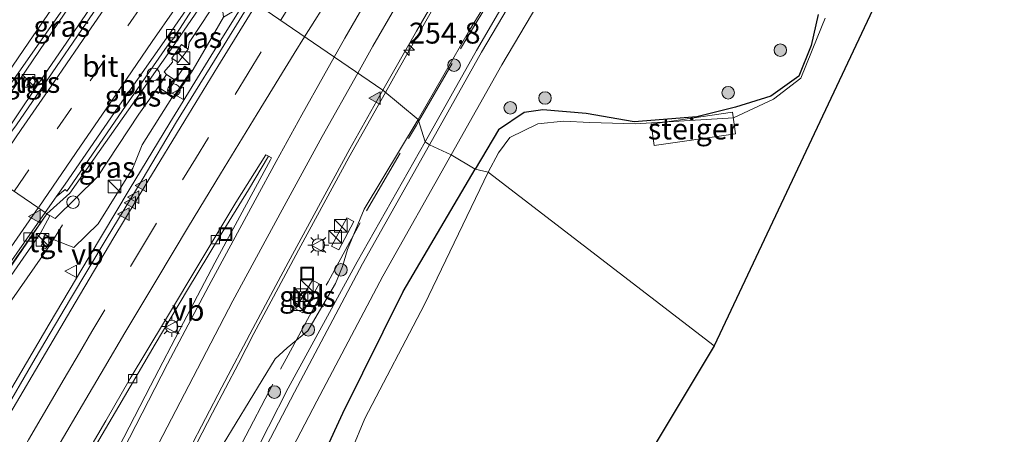
# Model space of a CAD drawing. Units: metres. Extents: x 175291 to 180010, y 318746 to 325002.
# Drawn here: x 178106 to 178224, y 318938 to 318988 of the extents above; entities that cross this region are included whole.
import ezdxf
from ezdxf.enums import TextEntityAlignment as Align

# ---------------------------------------------------------------- set-up
doc = ezdxf.new("R2010")
doc.units = ezdxf.units.M
doc.linetypes.add('IE-TERREINAFSCHEIDING', pattern=[10, 8, -2])
doc.linetypes.add('VW-3-9_STREEP', pattern=[12, 3, -9])
doc.layers.get('0').update_dxf_attribs({"lineweight": 25})
for name, color, linetype, lineweight in [('B-ME-AM-KILOMETR-S-B1', 7, 'Continuous', 18), ('B-ME-BV-GELEIDECONSTRAUCTIE_GELEIDERAIL_OVERSTAPCONSTRUCTIE-S-B1', 213, 'BV-ANTIVERBLINDINGSSCHERM', 18), ('B-ME-BV-GELEIDECONSTRUCTIE-BARRIER-L-B1', 213, 'BV-STEPBARRIER', 18), ('B-ME-BV-GELEIDECONSTRUCTIE-GELEIDERAIL-L-B1', 213, 'BV-GELEIDERAIL', 18), ('B-ME-GR-BOOM-S-B1', 93, 'Continuous', 18), ('B-ME-GW-INSTEEKWATERGANG-L-B1', 10, 'Continuous', 25), ('B-ME-GW-KRUINLIJN-L-B1', 93, 'Continuous', 18), ('B-ME-GW-TEENLIJN-L-B1', 93, 'Continuous', 18), ('B-ME-IE-GRASLAND-GV-B6', 93, 'Continuous', 18), ('B-ME-IE-HULPGEOMETRIE-L-B1', 53, 'Continuous', 18), ('B-ME-IE-INRICHTINGSELEMENT-S-B1', 253, 'Continuous', 18), ('B-ME-IE-MEUBILAIR_WEGMEUBILAIR-LICHTMAST-S-B1', 8, 'Continuous', 18), ('B-ME-IE-TERREINAFSCHEIDING-RASTERHEKWERK-L-B1', 8, 'IE-TERREINAFSCHEIDING', 18), ('B-ME-KG-KADASTRAAL-OPNAMEDTMGRENS-L-B1', 10, 'Continuous', 25), ('B-ME-KW-STEIGER-GV-B7', 213, 'Continuous', 18), ('B-ME-MW-MUUR-GV-B6', 8, 'IE-TERREINAFSCHEIDING-KUNSTMATIG', 18), ('B-ME-OG-BEBOUWING-GV-B6', 173, 'Continuous', 18), ('B-ME-OG-WATER-GV-B6', 153, 'Continuous', 18), ('B-ME-VH-VERH_SOORT-BETON-OVERIG-GV-B6', 8, 'IE-TERREINAFSCHEIDING-NATUURLIJK-HOUTWAL', 18), ('B-ME-VH-VERH_SOORT-BITUMEN-GV-B6', 8, 'IE-TERREINAFSCHEIDING-NATUURLIJK-HOUTWAL', 18), ('B-ME-VH-VERH_SOORT-HALF_VERHARDING-GV-B6', 8, 'IE-TERREINAFSCHEIDING-NATUURLIJK-HOUTWAL', 18), ('B-ME-VH-VERH_SOORT-TEGELS-GV-B6', 8, 'Continuous', 18), ('B-ME-VV-KOLK-S-B1', 8, 'Continuous', 18), ('B-ME-VW-DRIP-S-B1', 8, 'Continuous', 18), ('B-ME-VW-MARKERING-39STREEP-015-L-B1', 255, 'VW-3-9_STREEP', 18), ('B-ME-VW-MARKERING-STREEP-015-L-B1', 7, 'Continuous', 18), ('B-ME-VW-MARKERING-VLAKMARK-S-B1', 7, 'Continuous', 18), ('B-ME-VW-MEUBILAIR_WEGMEUBILAIR-VERKEERSBORD-S-B1', 8, 'Continuous', 18)]:
    doc.layers.add(name, color=color, linetype=linetype, lineweight=lineweight)
doc.styles.add('NLCS-ISO', font='NLCS-ISO.TTF')
doc.linetypes.add('BV-ANTIVERBLINDINGSSCHERM', pattern='A,2,-1,[22,NLCS.SHX,S=1,R=0,X=0,Y=0],-1', length=4)
doc.linetypes.add('BV-GELEIDERAIL', pattern='A,10,-3,[108,NLCS.SHX,S=1,R=0,X=0,Y=0],-3', length=16)
doc.linetypes.add('BV-STEPBARRIER', pattern='A,1,-1,[16,NLCS.SHX,S=1,R=0,X=-1,Y=0],1', length=3)
doc.linetypes.add('IE-TERREINAFSCHEIDING-KUNSTMATIG', pattern='A,4,[82,NLCS.SHX,S=0.75,R=90,X=0,Y=0],4,-2', length=10)
doc.linetypes.add('IE-TERREINAFSCHEIDING-NATUURLIJK-HOUTWAL', pattern='A,7,-1.5,[67,NLCS.SHX,S=0.75,R=45,X=0,Y=0],-1.5,7,-1.5,[70,NLCS.SHX,S=0.75,R=0,X=0,Y=0],-1.5', length=20)

# ---------------------------------------------------------------- blocks, each defined once
blk = doc.blocks.new('dtb')
blk.add_circle((0, 0), 0.75)
blk = doc.blocks.new('kast')
blk.add_line((-0.75, -0.75), (0.75, 0.75))
blk.add_lwpolyline([(-0.75, 0.75), (0.75, 0.75), (0.75, -0.75), (-0.75, -0.75)], close=True)
blk = doc.blocks.new('put')
for p, q in [((0.75, 0.75), (-0.75, 0.75)), ((-0.75, 0.75), (-0.75, -0.75)), ((0.75, -0.75), (0.75, 0.75)), ((-0.75, -0.75), (0.75, -0.75))]:
    blk.add_line(p, q)
blk.add_lwpolyline([(-0.625, 0.625), (0.625, 0.625), (0.625, -0.625), (-0.625, -0.625)], close=True)
blk = doc.blocks.new('verkeersbord')
for p, q in [((0, 0.75), (-0.75, -0.625)), ((0.75, -0.625), (0, 0.75)), ((-0.75, -0.625), (0.75, -0.625))]:
    blk.add_line(p, q)
blk = doc.blocks.new('boom')
blk.add_hatch(color=256).paths.add_polyline_path([(-0.75, 0, 1), (0.75, 0, 1)])
blk.add_circle((0, 0), 0.75)
blk = doc.blocks.new('hecto')
for p, q in [((0, 0.625), (-0.625, 0)), ((0, -0.625), (0, 0.625)), ((-0.625, 0), (0.625, 0)), ((0.625, 0), (0, -0.625))]:
    blk.add_line(p, q)
blk = doc.blocks.new('kolk')
blk.add_lwpolyline([(-0.5, -0.5), (0.5, -0.5), (0.5, 0.5), (-0.5, 0.5)], close=True)
blk = doc.blocks.new('verfsymbol')
for color in [252, 253]:
    blk.add_hatch(color=color).paths.add_polyline_path([(0.75, -0.625), (0, 0.75), (-0.75, -0.625)])
blk.add_lwpolyline([(0.75, -0.625), (0, 0.75), (-0.75, -0.625)], close=True)
blk = doc.blocks.new('lantaarnpaal')
for p, q in [((0, 0.75), (0, 1.25)), ((-0.75, 0), (-1.25, 0)), ((-0.88, 0.88), (-0.53, 0.53)), ((0.53, 0.53), (0.88, 0.88)), ((0.75, 0), (1.25, 0)), ((-0.53, -0.53), (-0.88, -0.88)), ((0, -0.75), (0, -1.25)), ((0.53, -0.53), (0.88, -0.88))]:
    blk.add_line(p, q)
blk.add_circle((0, 0), 0.75)

msp = doc.modelspace()

# ---------------------------------------------------------------- linework, layer by layer
at = {"layer": 'B-ME-BV-GELEIDECONSTRUCTIE-BARRIER-L-B1'}
msp.add_polyline3d([(178109.5, 318964.41, 46.6), (178105.23, 318958.22, 46.4)], dxfattribs=at)
at = {"layer": 'B-ME-BV-GELEIDECONSTRUCTIE-GELEIDERAIL-L-B1'}
for points in [[(178185.6, 319038.2, 47.8), (178182.28, 319032.98, 47.76), (178180.15, 319029.57, 47.75), (178177.95, 319026.26, 47.75), (178175.9, 319022.83, 47.72), (178173.75, 319019.48, 47.72), (178171.65, 319016.04, 47.7), (178169.62, 319012.61, 47.68), (178165.49, 319005.79, 47.75), (178161.75, 318999.5, 47.74), (178161.41, 318998.93, 47.73), (178157.37, 318992.06, 47.73), (178151.41, 318981.61, 47.71), (178149.9, 318978.91, 47.71)], [(178099.66, 318971.17, 46.82), (178100.43, 318972.15, 46.9), (178100.46, 318972.2, 46.74), (178102.06, 318974.54, 46.78), (178104.44, 318977.8, 46.9), (178105.61, 318979.44, 46.95), (178106.36, 318980.56, 46.97), (178111.59, 318988.27, 47.18), (178121.39, 319002.59, 47.52), (178121.91, 319003.36, 47.54)], [(178122.87, 319000.94, 47.54), (178120.92, 318998.1, 47.46), (178118.67, 318994.82, 47.39), (178116.41, 318991.52, 47.3), (178114.15, 318988.2, 47.22), (178111.9, 318984.92, 47.14), (178109.63, 318981.6, 47.07), (178106.65, 318977.18, 46.95), (178104.02, 318973.23, 46.78), (178104.03, 318973.21, 46.78), (178102.38, 318970.88, 46.74), (178102.38, 318970.86, 46.89), (178101.72, 318969.88, 46.88)], [(178129.93, 318992.27, 47.37), (178129.9, 318992.23, 47.37), (178124, 318983.57, 47.15), (178112.25, 318966.86, 46.72), (178109.5, 318964.41, 46.6)], [(178060.51, 318864.97, 47.12), (178061.76, 318868.23, 47.01), (178063.84, 318872.39, 47.14), (178068.38, 318880.52, 47.32), (178072.65, 318887.92, 47.47), (178076.76, 318894.8, 47.59), (178081.61, 318902.75, 47.71), (178086.46, 318910.76, 47.82), (178091.14, 318918.83, 47.91), (178095.75, 318926.93, 47.99), (178100.37, 318935.07, 48.06), (178105.04, 318943.15, 48.11), (178109.78, 318951.21, 48.15), (178114.55, 318959.25, 48.17), (178119.35, 318967.27, 48.17), (178124.2, 318975.28, 48.18), (178129.06, 318983.22, 48.16), (178132.77, 318989.18, 48.15)], [(178149.9, 318978.91, 47.71), (178145.55, 318971.14, 47.7), (178139.83, 318960.58, 47.69), (178134.19, 318950.09, 47.7), (178132.36, 318946.53, 47.68), (178129.28, 318940.62, 47.67), (178126.23, 318934.7, 47.67), (178123.21, 318928.76, 47.68), (178121.42, 318925.23, 47.68), (178119.62, 318921.57, 47.67), (178114.37, 318910.81, 47.68), (178109.22, 318900.01, 47.72), (178104.1, 318889.14, 47.78)]]:
    msp.add_polyline3d(points, dxfattribs=at)
at = {"layer": 'B-ME-GW-INSTEEKWATERGANG-L-B1'}
for points in [[(178201.55, 318988.2, 45.04), (178200.7, 318984.5, 45.01), (178199.23, 318980.84, 44.98), (178195.9, 318978.46, 44.88), (178191.67, 318977.13, 44.95), (178187.05, 318975.99, 44.81), (178179.57, 318975.41, 44.82), (178173.87, 318976.39, 45.01), (178168.67, 318976.82, 45.08), (178166.47, 318976.49, 45.03), (178163.4, 318974.42, 45.05), (178160.6, 318969.75, 44.95)], [(178080.81, 318768.58, 47.28), (178076.08, 318772.86, 47.01), (178075.9, 318778.91, 46.49), (178078.48, 318787.24, 46.25), (178083.7, 318800.6, 45.47), (178089.24, 318816.79, 45.31), (178094.91, 318824.44, 44.95), (178099.89, 318833.89, 45.05), (178104.5, 318844.07, 45.06), (178108.96, 318852.84, 45.55), (178119.61, 318858.41, 45.81), (178123.51, 318862.63, 45.83), (178124.78, 318867.88, 45.62), (178123.91, 318875.37, 44.98), (178124.06, 318883.42, 44.98), (178129.17, 318894.1, 45.08), (178132.71, 318906.58, 45.15), (178138.27, 318926.34, 44.87), (178144.83, 318940.58, 44.78), (178152.04, 318955.11, 45.1), (178160.6, 318969.75, 44.95)]]:
    msp.add_polyline3d(points, dxfattribs=at)
at = {"layer": 'B-ME-GW-KRUINLIJN-L-B1'}
msp.add_line((178108.76, 318962.1, 47.02), (178109.36, 318961.92, 47.05), dxfattribs=at)
for points in [[(178190.79, 319037.97, 46.92), (178183.95, 319027.52, 46.89), (178179.51, 319020.38, 46.92), (178176.1, 319013.49, 46.95), (178171.39, 319005.26, 46.66), (178166.02, 318996.27, 46.72), (178159.92, 318986.33, 46.85), (178153.8, 318975.68, 46.78)], [(178126.85, 318981.46, 47.47), (178128.09, 318983.55, 47.41), (178130.6, 318987.91, 47.39)], [(178110.14, 318961.39, 47.1), (178110.4, 318961.3, 47.05), (178112.73, 318960.37, 47.24), (178115.62, 318963.22, 47.39), (178119.76, 318969.86, 47.39), (178120.89, 318972.63, 47.3), (178124.43, 318978.25, 47.41), (178124.65, 318978.2, 47.46)], [(178103.96, 318879.63, 46.95), (178109, 318891.39, 46.92), (178113.94, 318903.17, 46.85), (178119.51, 318915.2, 46.83), (178124.44, 318923.85, 46.73), (178130.56, 318936.88, 46.82), (178136.74, 318947.07, 46.82), (178138.18, 318948.39, 46.79), (178140.64, 318950.43, 46.65), (178143.97, 318956.08, 46.63), (178144.8, 318958.13, 46.68), (178145.4, 318960.13, 46.73), (178147.37, 318964.96, 46.76), (178153.8, 318975.68, 46.78)]]:
    msp.add_polyline3d(points, dxfattribs=at)
at = {"layer": 'B-ME-GW-TEENLIJN-L-B1'}
for points in [[(178154.64, 318973.02, 45.47), (178160.76, 318983.91, 45.55), (178170.47, 319000.58, 45.52), (178171.7, 319002.68, 45.55), (178174.75, 319007.91, 45.62), (178186.07, 319026.88, 45.86), (178194.2, 319039.08, 45.76), (178203.33, 319053.42, 45.82), (178211.08, 319065.45, 45.76), (178220.75, 319079.96, 45.77), (178230.86, 319094.27, 45.74), (178232.44, 319096.5, 45.75), (178240.7, 319109.54, 45.8), (178249.31, 319121.75, 45.74), (178259.7, 319137.79, 45.84), (178270.44, 319152.04, 45.77), (178280.86, 319166.48, 45.82), (178290.63, 319180.03, 45.79), (178301.91, 319195.7, 45.73), (178308.76, 319203.2, 45.77), (178309.24, 319205.35, 46.09), (178304.54, 319208.83, 46.38)], [(178126.39, 318984.07, 46.42), (178126.49, 318984.89, 46.38), (178130.27, 318990.59, 46.5)], [(178124.42, 318983, 46.42), (178124.51, 318982.52, 46.26), (178123.53, 318981.37, 46.28), (178123.77, 318981.04, 46.29)], [(178109.51, 318964.41, 45.6), (178109.89, 318964.19, 45.73), (178110.5, 318963.86, 45.93), (178115.54, 318968.83, 45.91), (178120.47, 318976.32, 46.05), (178122.79, 318979.55, 46.28)], [(178154.64, 318973.02, 45.47), (178146.54, 318958.66, 45.41), (178138.3, 318943.57, 45.53), (178131.25, 318929.71, 45.49), (178121.92, 318911.16, 45.51), (178116.36, 318899.71, 45.52), (178109.71, 318884.78, 45.5), (178098.86, 318859.4, 45.58), (178098.11, 318858.62, 45.7), (178095.23, 318851.96, 45.66), (178090.19, 318839.73, 45.66), (178085.04, 318827.46, 45.71), (178079.82, 318814.67, 45.8), (178075.36, 318804.37, 45.94), (178071.3, 318794.2, 46.44), (178067.64, 318784.29, 46.85), (178062.72, 318773.48, 47.29), (178059.38, 318764.99, 47.77), (178054.1, 318756.22, 47.91), (178050.75, 318750, 47.94)]]:
    msp.add_polyline3d(points, dxfattribs=at)
at = {"layer": 'B-ME-IE-GRASLAND-GV-B6'}
for points in [[(178230.86, 319094.27, 45.74), (178220.75, 319079.96, 45.77), (178211.08, 319065.45, 45.76), (178203.33, 319053.42, 45.82), (178194.2, 319039.08, 45.76), (178186.07, 319026.88, 45.86), (178174.75, 319007.91, 45.62), (178170.47, 319000.58, 45.52), (178160.76, 318983.91, 45.55), (178154.64, 318973.02, 45.47), (178153.8, 318975.68, 46.78), (178159.92, 318986.33, 46.85), (178166.02, 318996.27, 46.72)], [(178232.14, 319093.46, 45.72), (178222.1, 319078.88, 45.73), (178212.56, 319064.73, 45.73), (178204.51, 319052.7, 45.78), (178195, 319038.39, 45.75), (178187.14, 319026.26, 45.79), (178184.31, 319021.79, 45.79), (178171.96, 319001.63, 45.62), (178161.38, 318983.71, 45.59), (178155.17, 318972.66, 45.59), (178154.64, 318973.02, 45.47), (178160.76, 318983.91, 45.55), (178170.47, 319000.58, 45.52), (178174.75, 319007.91, 45.62), (178186.07, 319026.88, 45.86), (178194.2, 319039.08, 45.76), (178203.33, 319053.42, 45.82), (178211.08, 319065.45, 45.76), (178220.75, 319079.96, 45.77), (178230.86, 319094.27, 45.74)], [(178099.44, 318971.32, 45.92), (178099.86, 318971.98, 45.96), (178100.85, 318973.26, 45.98), (178101.67, 318974.19, 46.05), (178101.69, 318974.18, 46.04), (178101.88, 318974.06, 46.05), (178101.93, 318974.16, 46.04), (178101.65, 318974.67, 46), (178102.42, 318975.89, 46.02), (178104.72, 318979.21, 46.16), (178112.3, 318990.14, 46.4), (178121.66, 319003.98, 46.78), (178123.14, 319000.25, 46.8), (178118.33, 318993.24, 46.63), (178114.2, 318987.18, 46.48), (178109.64, 318980.49, 46.32), (178105.88, 318975.02, 46.14), (178101.89, 318969.63, 45.89), (178099.44, 318971.32, 45.92)], [(178160.6, 318969.75, 44.95), (178157.75, 318971.46, 45.53), (178163.79, 318982.19, 45.55), (178174.52, 319000.37, 45.56)], [(178166.02, 318996.27, 46.72), (178159.92, 318986.33, 46.85), (178153.8, 318975.68, 46.78), (178149.58, 318979.18, 46.94), (178153.6, 318986.22, 46.94), (178157.74, 318993.41, 46.95)], [(178130.27, 318990.59, 46.5), (178126.49, 318984.89, 46.38), (178126.39, 318984.07, 46.42), (178125.59, 318984.63, 46.44), (178124.42, 318983, 46.42), (178124.51, 318982.52, 46.26), (178123.53, 318981.37, 46.28), (178123.77, 318981.04, 46.29), (178122.79, 318979.55, 46.28), (178120.47, 318976.32, 46.05), (178115.54, 318968.83, 45.91), (178110.5, 318963.86, 45.93), (178109.89, 318964.19, 45.73), (178109.51, 318964.41, 45.6), (178109.3, 318964.55, 45.73), (178110.63, 318966.43, 45.78)], [(178130.6, 318987.91, 47.39), (178128.09, 318983.55, 47.41), (178126.85, 318981.46, 47.47), (178125.98, 318982.06, 47.45), (178125.88, 318981.98, 46.83), (178124.82, 318980.36, 46.83), (178123.77, 318981.04, 46.29), (178123.53, 318981.37, 46.28), (178124.51, 318982.52, 46.26), (178124.42, 318983, 46.42), (178125.18, 318982.5, 46.43), (178126.39, 318984.07, 46.42), (178126.49, 318984.89, 46.38), (178130.27, 318990.59, 46.5), (178130.6, 318987.91, 47.39)], [(178133.95, 318989.87, 47.38), (178129.51, 318982.74, 47.37), (178125, 318975.38, 47.38), (178120.87, 318968.46, 47.38), (178116.6, 318961.39, 47.38), (178112.35, 318954.25, 47.36), (178108.13, 318947.12, 47.34), (178104.01, 318940.05, 47.31)], [(178110.63, 318966.43, 45.78), (178111.69, 318967.33, 45.79), (178111.89, 318967.11, 45.82), (178112.19, 318967.46, 45.82), (178118.97, 318977.4, 46.09), (178123.86, 318984.44, 46.25), (178124.67, 318985.43, 46.25), (178125.36, 318986.47, 46.28), (178126.87, 318988.82, 46.36)], [(178201.55, 318988.2, 45.04), (178200.7, 318984.5, 45.01), (178199.23, 318980.84, 44.98), (178195.9, 318978.46, 44.88), (178191.67, 318977.13, 44.95), (178187.05, 318975.99, 44.81), (178179.57, 318975.41, 44.82), (178173.87, 318976.39, 45.01), (178168.67, 318976.82, 45.08), (178166.47, 318976.49, 45.03), (178163.4, 318974.42, 45.05), (178160.6, 318969.75, 44.95)], [(178162.17, 318969.37, 44.29), (178160.6, 318969.75, 44.95), (178163.4, 318974.42, 45.05), (178166.47, 318976.49, 45.03), (178168.67, 318976.82, 45.08), (178173.87, 318976.39, 45.01), (178179.57, 318975.41, 44.82), (178187.05, 318975.99, 44.81), (178191.67, 318977.13, 44.95), (178195.9, 318978.46, 44.88), (178199.23, 318980.84, 44.98), (178200.7, 318984.5, 45.01), (178201.55, 318988.2, 45.04)], [(178101.36, 318951.45, 47.08), (178108.76, 318962.1, 47.02), (178109.36, 318961.92, 47.05), (178109.17, 318961.67, 47.1), (178108.95, 318960.82, 47.12), (178108.8, 318960.56, 47.12), (178109.34, 318960.22, 47.13), (178110.14, 318961.39, 47.1), (178110.4, 318961.3, 47.05), (178112.73, 318960.37, 47.24), (178115.62, 318963.22, 47.39), (178119.76, 318969.86, 47.39), (178120.89, 318972.63, 47.3), (178124.43, 318978.25, 47.41), (178124.65, 318978.2, 47.46), (178126.85, 318981.46, 47.47), (178128.09, 318983.55, 47.41), (178130.6, 318987.91, 47.39)], [(178202.35, 318987.77, 44.27), (178201.4, 318985.41, 44.28), (178199.46, 318980.61, 44.28), (178196.22, 318978.1, 44.29), (178191.42, 318975.88, 44.36), (178179.7, 318975.15, 44.29), (178174.29, 318975.3, 44.22), (178171.17, 318975.46, 44.25), (178168.08, 318975.16, 44.27), (178164.73, 318973.53, 44.3), (178163.41, 318971.7, 44.27), (178162.17, 318969.37, 44.29)], [(178107.86, 318980.82, 46.25), (178107.12, 318979.75, 46.23), (178107.65, 318979.4, 46.22), (178108.36, 318980.48, 46.24), (178107.86, 318980.82, 46.25)], [(178110.4, 318961.3, 47.05), (178110.14, 318961.39, 47.1), (178109.36, 318961.92, 47.05), (178108.76, 318962.1, 47.02), (178109.87, 318964.15, 47.03), (178109.51, 318964.41, 45.6), (178109.89, 318964.19, 45.73), (178110.5, 318963.86, 45.93), (178115.54, 318968.83, 45.91), (178120.47, 318976.32, 46.05), (178122.79, 318979.55, 46.28), (178123.86, 318978.87, 46.84), (178123.79, 318978.78, 47.48), (178124.65, 318978.2, 47.46), (178124.43, 318978.25, 47.41), (178120.89, 318972.63, 47.3), (178119.76, 318969.86, 47.39), (178115.62, 318963.22, 47.39), (178112.73, 318960.37, 47.24), (178110.4, 318961.3, 47.05)], [(178126.51, 318936.21, 46.93), (178130.38, 318943.68, 46.94), (178134.08, 318950.71, 46.94), (178138.01, 318958.09, 46.94), (178141.94, 318965.3, 46.95), (178145.65, 318972.16, 46.93), (178149.58, 318979.18, 46.94), (178153.8, 318975.68, 46.78), (178147.37, 318964.96, 46.76), (178145.4, 318960.13, 46.73), (178144.8, 318958.13, 46.68), (178143.97, 318956.08, 46.63), (178140.64, 318950.43, 46.65), (178138.18, 318948.39, 46.79), (178136.74, 318947.07, 46.82), (178130.56, 318936.88, 46.82)], [(178103.96, 318879.63, 46.95), (178109, 318891.39, 46.92), (178113.94, 318903.17, 46.85), (178119.51, 318915.2, 46.83), (178124.44, 318923.85, 46.73), (178130.56, 318936.88, 46.82), (178136.74, 318947.07, 46.82), (178138.18, 318948.39, 46.79), (178140.64, 318950.43, 46.65), (178143.97, 318956.08, 46.63), (178144.8, 318958.13, 46.68), (178145.4, 318960.13, 46.73), (178147.37, 318964.96, 46.76), (178153.8, 318975.68, 46.78), (178154.64, 318973.02, 45.47), (178146.54, 318958.66, 45.41), (178138.3, 318943.57, 45.53), (178131.25, 318929.71, 45.49), (178121.92, 318911.16, 45.51), (178116.36, 318899.71, 45.52), (178109.71, 318884.78, 45.5), (178098.86, 318859.4, 45.58)], [(178098.86, 318859.4, 45.58), (178109.71, 318884.78, 45.5), (178116.36, 318899.71, 45.52), (178121.92, 318911.16, 45.51), (178131.25, 318929.71, 45.49), (178138.3, 318943.57, 45.53), (178146.54, 318958.66, 45.41), (178154.64, 318973.02, 45.47), (178155.17, 318972.66, 45.59), (178147.19, 318958.42, 45.55), (178139.07, 318943.12, 45.58), (178131.94, 318929.44, 45.56), (178122.65, 318910.85, 45.55), (178117.2, 318899.37, 45.58), (178110.43, 318884.43, 45.56), (178099.75, 318859.03, 45.59)], [(178102.51, 318857.98, 45.55), (178113.24, 318883.55, 45.5), (178119.93, 318898.46, 45.53), (178125.27, 318909.51, 45.49), (178134.57, 318928.28, 45.51), (178141.71, 318942.01, 45.53), (178149.61, 318956.96, 45.53), (178157.75, 318971.46, 45.53), (178160.6, 318969.75, 44.95)], [(178106.14, 318920.76, 46.94), (178109.4, 318926.4, 46.98), (178114.14, 318934.65, 47.04), (178118.11, 318941.42, 47.07), (178122.43, 318948.85, 47.11), (178126.29, 318955.33, 47.12), (178130.12, 318961.67, 47.11), (178133.57, 318967.29, 47.1), (178135.95, 318971.28, 47.19), (178136.33, 318971.08, 47.18), (178136.18, 318970.86, 47.11), (178133.9, 318966.59, 47.13), (178129.57, 318958.57, 47.13), (178125.83, 318951.44, 47.14), (178121.89, 318943.85, 47.13), (178118.08, 318936.47, 47.12), (178114.46, 318929.27, 47.13), (178110.44, 318921.1, 47.12), (178106.78, 318913.63, 47.12), (178103.21, 318906.22, 47.15)], [(178160.6, 318969.75, 44.95), (178152.04, 318955.11, 45.1), (178144.83, 318940.58, 44.78), (178138.27, 318926.34, 44.87), (178132.71, 318906.58, 45.15), (178129.17, 318894.1, 45.08), (178124.06, 318883.42, 44.98), (178123.91, 318875.37, 44.98), (178124.78, 318867.88, 45.62), (178123.51, 318862.63, 45.83), (178119.61, 318858.41, 45.81), (178108.96, 318852.84, 45.55), (178104.5, 318844.07, 45.06)], [(178119.61, 318858.41, 45.81), (178123.51, 318862.63, 45.83), (178124.78, 318867.88, 45.62), (178123.91, 318875.37, 44.98), (178124.06, 318883.42, 44.98), (178129.17, 318894.1, 45.08), (178132.71, 318906.58, 45.15), (178138.27, 318926.34, 44.87), (178144.83, 318940.58, 44.78), (178152.04, 318955.11, 45.1), (178160.6, 318969.75, 44.95), (178162.17, 318969.37, 44.29), (178154.57, 318953.59, 44.31), (178147.45, 318939.97, 44.31), (178141.23, 318925, 44.28), (178137.57, 318905.37, 44.29), (178133.21, 318892.36, 44.31), (178127.73, 318882.21, 44.3), (178128, 318875.93, 44.28), (178130, 318869.48, 44.28), (178128.62, 318858.18, 44.28)], [(178145.31, 318963.92, 46.88), (178143.47, 318960.55, 46.85), (178144.33, 318960.1, 46.85), (178146.15, 318963.5, 46.88), (178145.31, 318963.92, 46.88)], [(178141.2, 318956.5, 46.95), (178139.18, 318953.05, 46.97), (178140.04, 318952.59, 46.96), (178142.01, 318956.05, 46.93), (178141.2, 318956.5, 46.95)]]:
    msp.add_polyline3d(points, dxfattribs=at)
at = {"layer": 'B-ME-IE-HULPGEOMETRIE-L-B1'}
msp.add_polyline3d([(178086.13, 319017.77, 47.32), (178110.96, 319027.58, 47.52), (178111.24, 319026.89, 47.52), (178108.08, 319021.03, 47.57), (178107.42, 319007.2, 47.34), (178107.71, 319006.35, 47.29), (178111.1, 319004.46, 46.42), (178121.66, 319003.98, 46.78), (178123.14, 319000.25, 46.8), (178129.28, 318993.35, 46.46), (178129.77, 318993.07, 46.46), (178130.27, 318990.59, 46.5), (178130.6, 318987.91, 47.39), (178133.95, 318989.87, 47.38), (178149.58, 318979.18, 46.94), (178153.8, 318975.68, 46.78), (178154.64, 318973.02, 45.47), (178155.17, 318972.66, 45.59), (178157.75, 318971.46, 45.53), (178160.6, 318969.75, 44.95), (178162.17, 318969.37, 44.29), (178189.14, 318948.65, 44.29)], dxfattribs=at)
at = {"layer": 'B-ME-IE-TERREINAFSCHEIDING-RASTERHEKWERK-L-B1'}
for points in [[(178153.87, 318975.45, 46.65), (178159.62, 318985.39, 46.78), (178165.6, 318995.33, 46.67), (178171.65, 319005.43, 46.63), (178175.84, 319012.68, 46.71), (178184.39, 319026.56, 46.44), (178189.3, 319034.19, 46.47), (178190.06, 319033.68, 45.88), (178192.26, 319036.86, 45.9)], [(178104.3, 318878.02, 46.56), (178110.65, 318891.6, 46.38), (178115.11, 318901.44, 46.23), (178120.45, 318912.42, 46.13), (178125.88, 318923.16, 46.15), (178132.76, 318936.98, 46.19), (178138.07, 318947.09, 46.31), (178143.07, 318956.29, 46.76), (178147.66, 318964.75, 46.61), (178153.6, 318974.99, 46.65), (178153.87, 318975.45, 46.65)], [(178111.38, 318963.1, 46.19), (178109.91, 318960.7, 47.14), (178104.28, 318952.59, 47.15)]]:
    msp.add_polyline3d(points, dxfattribs=at)
at = {"layer": 'B-ME-KG-KADASTRAAL-OPNAMEDTMGRENS-L-B1'}
for points in [[(178394.46, 319200.24, 44.52), (178391.88, 319197.05, 44.52), (178389.22, 319193.78, 45.64), (178378.29, 319180.48, 45.81), (178376.56, 319178.37, 46.07), (178375.48, 319177.12, 46.09), (178372.07, 319172.72, 46.15), (178370.95, 319171.27, 46.36), (178370, 319170.05, 46.33), (178369.39, 319169.26, 46.25), (178365.35, 319164.24, 44.6), (178353.31, 319149.22, 44.6), (178350.8, 319146.14, 45.77), (178329.71, 319120.18, 45.79), (178307.85, 319135.58, 46.05), (178306.19, 319136.75, 45.94), (178301.27, 319140.22, 45.95), (178299.72, 319141.4, 46.06), (178248.76, 319072.88, 46.07), (178242.88, 319064.97, 45.45), (178229.93, 319035.26, 44.33), (178189.14, 318948.65, 44.29)], [(178189.14, 318948.65, 44.29), (178087.04, 318778.3, 44.3), (178080.81, 318768.58, 47.28), (178078.39, 318761.78, 47.43), (178079.78, 318759.42, 47.42), (178075.63, 318750, 47.46)]]:
    msp.add_polyline3d(points, dxfattribs=at)
at = {"layer": 'B-ME-KW-STEIGER-GV-B7'}
msp.add_polyline3d([(178191.66, 318973.96, 45.01), (178181.96, 318972.55, 45.01), (178181.62, 318975.12, 45.01), (178191.3, 318976.55, 45.01), (178191.66, 318973.96, 45.01)], dxfattribs=at)
at = {"layer": 'B-ME-MW-MUUR-GV-B6'}
for points in [[(178125.98, 318982.06, 47.45), (178126.85, 318981.46, 47.47), (178124.65, 318978.2, 47.46), (178123.79, 318978.78, 47.48), (178123.86, 318978.87, 46.84), (178124.63, 318978.37, 46.84), (178126.7, 318981.43, 46.85), (178125.88, 318981.98, 46.83), (178125.98, 318982.06, 47.45)], [(178101.36, 318952.51, 45.21), (178109.51, 318964.41, 45.6), (178109.87, 318964.15, 47.03), (178108.76, 318962.1, 47.02), (178101.36, 318951.45, 47.08)]]:
    msp.add_polyline3d(points, dxfattribs=at)
at = {"layer": 'B-ME-OG-BEBOUWING-GV-B6'}
msp.add_polyline3d([(178122.79, 318979.55, 46.28), (178123.77, 318981.04, 46.29), (178124.82, 318980.36, 46.83), (178123.86, 318978.87, 46.84), (178122.79, 318979.55, 46.28)], dxfattribs=at)
at = {"layer": 'B-ME-OG-WATER-GV-B6'}
for points in [[(178229.93, 319035.26, 44.33), (178189.14, 318948.65, 44.29), (178162.17, 318969.37, 44.29), (178163.41, 318971.7, 44.27), (178164.73, 318973.53, 44.3), (178168.08, 318975.16, 44.27), (178171.17, 318975.46, 44.25), (178174.29, 318975.3, 44.22), (178179.7, 318975.15, 44.29), (178191.42, 318975.88, 44.36), (178196.22, 318978.1, 44.29), (178199.46, 318980.61, 44.28), (178201.4, 318985.41, 44.28), (178202.35, 318987.77, 44.27)], [(178087.04, 318778.3, 44.3), (178082.01, 318779.14, 44.29), (178081.71, 318780.66, 44.28), (178081.96, 318781.86, 44.3), (178083.1, 318786.08, 44.28), (178087.49, 318799.11, 44.28), (178093.14, 318814.8, 44.3), (178097.54, 318822.46, 44.29), (178102.81, 318830.99, 44.3), (178107.81, 318843.1, 44.29), (178113.02, 318848.44, 44.28), (178123.53, 318852.86, 44.28), (178128.62, 318858.18, 44.28), (178130, 318869.48, 44.28), (178128, 318875.93, 44.28), (178127.73, 318882.21, 44.3), (178133.21, 318892.36, 44.31), (178137.57, 318905.37, 44.29), (178141.23, 318925, 44.28), (178147.45, 318939.97, 44.31), (178154.57, 318953.59, 44.31), (178162.17, 318969.37, 44.29), (178189.14, 318948.65, 44.29), (178087.04, 318778.3, 44.3)]]:
    msp.add_polyline3d(points, dxfattribs=at)
at = {"layer": 'B-ME-VH-VERH_SOORT-BETON-OVERIG-GV-B6'}
msp.add_polyline3d([(178105.01, 318958.38, 45.5), (178109.3, 318964.55, 45.73), (178109.51, 318964.41, 45.6), (178101.36, 318952.51, 45.21)], dxfattribs=at)
at = {"layer": 'B-ME-VH-VERH_SOORT-BITUMEN-GV-B6'}
for points in [[(178149.58, 318979.18, 46.94), (178133.95, 318989.87, 47.38), (178138.38, 318996.94, 47.41), (178142.99, 319004.29, 47.41), (178147.54, 319011.46, 47.41), (178151.99, 319018.39, 47.42), (178156.55, 319025.45, 47.42), (178162.09, 319033.93, 47.45), (178163.82, 319036.12, 47.51), (178168.24, 319042.84, 47.54), (178172.8, 319049.62, 47.55), (178177.04, 319055.93, 47.56), (178181.69, 319062.73, 47.58), (178186.3, 319069.42, 47.59), (178188.68, 319072.86, 47.6), (178191.27, 319076.61, 47.6), (178193.77, 319080.3, 47.62), (178198.32, 319086.93, 47.63), (178202.79, 319093.37, 47.66), (178207.41, 319100.04, 47.68), (178211.94, 319106.59, 47.7), (178216.83, 319113.68, 47.72), (178221.56, 319120.52, 47.74), (178226.26, 319127.3, 47.75)], [(178227.65, 319102.97, 47.31), (178222.87, 319095.78, 47.28), (178218.45, 319089.16, 47.27), (178213.89, 319082.34, 47.24), (178209.31, 319075.55, 47.22), (178205, 319069.12, 47.2), (178200.46, 319062.31, 47.18), (178195.92, 319055.45, 47.17), (178191.32, 319048.45, 47.14), (178186.77, 319041.43, 47.12), (178182.73, 319035.11, 47.11), (178178.57, 319028.5, 47.09), (178174.98, 319022.21, 46.99), (178171.58, 319016.68, 46.99), (178168.35, 319011.26, 46.97), (178164.86, 319005.26, 46.99), (178161.62, 319000.07, 46.97), (178157.74, 318993.41, 46.95), (178153.6, 318986.22, 46.94), (178149.58, 318979.18, 46.94)], [(178099.44, 318971.32, 45.92), (178092.03, 318976.4, 45.97), (178092.77, 318977.5, 45.98), (178100.47, 318988.89, 46.04), (178111.1, 319004.46, 46.42), (178121.66, 319003.98, 46.78), (178112.3, 318990.14, 46.4), (178104.72, 318979.21, 46.16), (178102.42, 318975.89, 46.02), (178101.65, 318974.67, 46), (178101.93, 318974.16, 46.04), (178101.88, 318974.06, 46.05), (178101.69, 318974.18, 46.04), (178101.67, 318974.19, 46.05), (178100.85, 318973.26, 45.98), (178099.86, 318971.98, 45.96), (178099.44, 318971.32, 45.92)], [(178123.14, 319000.25, 46.8), (178129.28, 318993.35, 46.46), (178124.06, 318985.78, 46.27), (178118.47, 318977.77, 46.07), (178111.69, 318967.94, 45.82), (178110.63, 318966.43, 45.78), (178109.3, 318964.55, 45.73), (178101.89, 318969.63, 45.89), (178105.88, 318975.02, 46.14), (178109.64, 318980.49, 46.32), (178114.2, 318987.18, 46.48), (178118.33, 318993.24, 46.63), (178123.14, 319000.25, 46.8)], [(178129.77, 318993.07, 46.46), (178126.87, 318988.82, 46.36), (178125.36, 318986.47, 46.28), (178124.67, 318985.43, 46.25), (178123.86, 318984.44, 46.25), (178118.97, 318977.4, 46.09), (178112.19, 318967.46, 45.82), (178111.89, 318967.11, 45.82), (178111.69, 318967.33, 45.79), (178110.63, 318966.43, 45.78), (178111.69, 318967.94, 45.82), (178118.47, 318977.77, 46.07), (178124.06, 318985.78, 46.27), (178129.28, 318993.35, 46.46), (178129.77, 318993.07, 46.46)], [(178104.01, 318940.05, 47.31), (178108.13, 318947.12, 47.34), (178112.35, 318954.25, 47.36), (178116.6, 318961.39, 47.38), (178120.87, 318968.46, 47.38), (178125, 318975.38, 47.38), (178129.51, 318982.74, 47.37), (178133.95, 318989.87, 47.38), (178149.58, 318979.18, 46.94), (178145.65, 318972.16, 46.93), (178141.94, 318965.3, 46.95), (178138.01, 318958.09, 46.94), (178134.08, 318950.71, 46.94), (178130.38, 318943.68, 46.94), (178126.51, 318936.21, 46.93), (178122.7, 318928.67, 46.94), (178118.91, 318920.97, 46.93), (178115.12, 318913.35, 46.95), (178111.3, 318905.37, 46.96), (178107.93, 318898.23, 46.99), (178104.44, 318890.77, 47.03)], [(178103.21, 318906.22, 47.15), (178106.78, 318913.63, 47.12), (178110.44, 318921.1, 47.12), (178114.46, 318929.27, 47.13), (178118.08, 318936.47, 47.12), (178121.89, 318943.85, 47.13), (178125.83, 318951.44, 47.14), (178129.57, 318958.57, 47.13), (178133.9, 318966.59, 47.13), (178136.18, 318970.86, 47.11), (178136.33, 318971.08, 47.18), (178135.95, 318971.28, 47.19), (178135.63, 318971.44, 47.19), (178132.07, 318965.74, 47.19), (178128.02, 318958.97, 47.18), (178123.55, 318951.56, 47.17), (178119.46, 318944.73, 47.17), (178116.54, 318939.66, 47.15), (178112.47, 318932.66, 47.11), (178108.53, 318925.86, 47.06), (178104.7, 318919.21, 46.99)], [(178104.7, 318919.21, 46.99), (178108.53, 318925.86, 47.06), (178112.47, 318932.66, 47.11), (178116.54, 318939.66, 47.15), (178119.46, 318944.73, 47.17), (178123.55, 318951.56, 47.17), (178128.02, 318958.97, 47.18), (178132.07, 318965.74, 47.19), (178135.63, 318971.44, 47.19), (178135.95, 318971.28, 47.19)], [(178135.95, 318971.28, 47.19), (178133.57, 318967.29, 47.1), (178130.12, 318961.67, 47.11), (178126.29, 318955.33, 47.12), (178122.43, 318948.85, 47.11), (178118.11, 318941.42, 47.07), (178114.14, 318934.65, 47.04), (178109.4, 318926.4, 46.98), (178106.14, 318920.76, 46.94)], [(178101.89, 318969.63, 45.89), (178109.3, 318964.55, 45.73), (178105.01, 318958.38, 45.5)]]:
    msp.add_polyline3d(points, dxfattribs=at)
at = {"layer": 'B-ME-VH-VERH_SOORT-HALF_VERHARDING-GV-B6'}
for points in [[(178174.52, 319000.37, 45.56), (178163.79, 318982.19, 45.55), (178157.75, 318971.46, 45.53), (178155.17, 318972.66, 45.59), (178161.38, 318983.71, 45.59), (178171.96, 319001.63, 45.62)], [(178099.75, 318859.03, 45.59), (178110.43, 318884.43, 45.56), (178117.2, 318899.37, 45.58), (178122.65, 318910.85, 45.55), (178131.94, 318929.44, 45.56), (178139.07, 318943.12, 45.58), (178147.19, 318958.42, 45.55), (178155.17, 318972.66, 45.59)], [(178155.17, 318972.66, 45.59), (178157.75, 318971.46, 45.53), (178149.61, 318956.96, 45.53), (178141.71, 318942.01, 45.53), (178134.57, 318928.28, 45.51), (178125.27, 318909.51, 45.49), (178119.93, 318898.46, 45.53), (178113.24, 318883.55, 45.5), (178102.51, 318857.98, 45.55)]]:
    msp.add_polyline3d(points, dxfattribs=at)
at = {"layer": 'B-ME-VH-VERH_SOORT-TEGELS-GV-B6'}
for points in [[(178125.18, 318982.5, 46.43), (178124.42, 318983, 46.42), (178125.59, 318984.63, 46.44), (178126.39, 318984.07, 46.42), (178125.18, 318982.5, 46.43)], [(178124.82, 318980.36, 46.83), (178125.88, 318981.98, 46.83), (178126.7, 318981.43, 46.85), (178124.63, 318978.37, 46.84), (178123.86, 318978.87, 46.84), (178124.82, 318980.36, 46.83)], [(178107.86, 318980.82, 46.25), (178108.36, 318980.48, 46.24), (178107.65, 318979.4, 46.22), (178107.12, 318979.75, 46.23), (178107.86, 318980.82, 46.25)], [(178145.31, 318963.92, 46.88), (178146.15, 318963.5, 46.88), (178144.33, 318960.1, 46.85), (178143.47, 318960.55, 46.85), (178145.31, 318963.92, 46.88)], [(178109.17, 318961.67, 47.1), (178109.36, 318961.92, 47.05), (178110.14, 318961.39, 47.1), (178109.34, 318960.22, 47.13), (178108.8, 318960.56, 47.12), (178108.95, 318960.82, 47.12), (178109.17, 318961.67, 47.1)], [(178141.2, 318956.5, 46.95), (178142.01, 318956.05, 46.93), (178140.04, 318952.59, 46.96), (178139.18, 318953.05, 46.97), (178141.2, 318956.5, 46.95)]]:
    msp.add_polyline3d(points, dxfattribs=at)
at = {"layer": 'B-ME-VW-MARKERING-39STREEP-015-L-B1'}
for points in [[(178137.41, 318987.5, 47.36), (178138.27, 318988.89, 47.36), (178141.19, 318993.62, 47.37), (178144.64, 318999.1, 47.37), (178148.03, 319004.45, 47.37), (178152.7, 319011.75, 47.38), (178156.63, 319017.88, 47.37), (178160.89, 319024.47, 47.39), (178164.71, 319030.26, 47.41), (178169.17, 319037, 47.42), (178172.75, 319042.41, 47.42), (178174.53, 319045.09, 47.41), (178177.45, 319049.43, 47.44), (178180.87, 319054.5, 47.45), (178186.07, 319062.13, 47.47), (178190.97, 319069.29, 47.49), (178195.72, 319076.18, 47.5), (178199.94, 319082.3, 47.52), (178204.62, 319089.07, 47.54), (178208.53, 319094.73, 47.56), (178213.77, 319102.31, 47.58), (178218.29, 319108.84, 47.59), (178222.64, 319115.12, 47.62), (178226.83, 319121.16, 47.62)], [(178105.66, 318967.17, 45.89), (178110.75, 318974.57, 46.13), (178114.68, 318980.29, 46.28), (178119.18, 318986.85, 46.43), (178121.87, 318990.79, 46.53), (178126.09, 318996.94, 46.7)], [(178113.42, 318947.81, 47.33), (178114.89, 318950.36, 47.34), (178119.5, 318958.12, 47.35), (178121.04, 318960.71, 47.35), (178125.69, 318968.45, 47.36), (178127.25, 318970.98, 47.36), (178131.97, 318978.67, 47.36), (178133.52, 318981.22, 47.35), (178137.41, 318987.5, 47.36)]]:
    msp.add_polyline3d(points, dxfattribs=at)
at = {"layer": 'B-ME-VW-MARKERING-STREEP-015-L-B1'}
for points in [[(178140.27, 318985.54, 47.28), (178143.46, 318990.69, 47.28), (178147.41, 318996.97, 47.29), (178150.23, 319001.41, 47.29), (178153.07, 319005.85, 47.29), (178156.47, 319011.17, 47.3), (178159.89, 319016.5, 47.29), (178163.31, 319021.8, 47.31), (178167.95, 319028.84, 47.33), (178172.58, 319035.87, 47.34), (178177.27, 319042.89, 47.35), (178181.95, 319049.84, 47.36), (178186.69, 319056.84, 47.38), (178191.43, 319063.81, 47.39), (178196.19, 319070.73, 47.41), (178200.95, 319077.66, 47.43), (178205.76, 319084.58, 47.45), (178209.35, 319089.78, 47.46), (178211.75, 319093.24, 47.47), (178215.97, 319099.35, 47.49), (178220.16, 319105.42, 47.51), (178223.76, 319110.61, 47.53)], [(178146.6, 318981.22, 47.11), (178148.4, 318984.43, 47.1), (178150.98, 318988.91, 47.11), (178153.09, 318992.61, 47.12), (178156.58, 318998.56, 47.13), (178159.99, 319004.43, 47.13), (178163.23, 319009.86, 47.14), (178166.5, 319015.26, 47.15), (178169.82, 319020.69, 47.17), (178173.93, 319027.38, 47.19), (178177.6, 319033.2, 47.18), (178181.53, 319039.42, 47.2), (178185.49, 319045.61, 47.21), (178188.94, 319050.9, 47.23), (178192.44, 319056.23, 47.25), (178197.07, 319063.24, 47.27), (178201.73, 319070.27, 47.29), (178206.4, 319077.3, 47.31), (178211.09, 319084.29, 47.33), (178215.77, 319091.31, 47.36), (178220.46, 319098.3, 47.39), (178225.16, 319105.34, 47.41)], [(178204.84, 319081.14, 47.4), (178200.16, 319074.1, 47.38), (178196.09, 319067.96, 47.36), (178192.01, 319061.78, 47.35), (178187.95, 319055.61, 47.33), (178185.06, 319051.2, 47.31), (178181.66, 319045.91, 47.29), (178178.77, 319041.45, 47.29), (178175.96, 319036.99, 47.27), (178173.13, 319032.53, 47.27), (178169.82, 319027.2, 47.26), (178166.92, 319022.5, 47.25), (178163.75, 319017.29, 47.23), (178160.43, 319011.85, 47.21), (178157.75, 319007.31, 47.21), (178155.05, 319002.77, 47.21), (178153.25, 318999.64, 47.2), (178150.3, 318994.61, 47.2), (178147.67, 318989.98, 47.19), (178145.07, 318985.4, 47.18), (178143.8, 318983.13, 47.18)], [(178120.47, 319004.04, 46.81), (178118.48, 319001.13, 46.75), (178107.37, 318984.9, 46.33), (178100.2, 318974.43, 46.03), (178098.57, 318972.05, 45.97)], [(178102.8, 318969.13, 45.96), (178106.44, 318974.47, 46.13), (178110.38, 318980.19, 46.3), (178114.81, 318986.61, 46.47), (178118.96, 318992.71, 46.62), (178123.72, 318999.6, 46.78)], [(178108.54, 318965.22, 45.79), (178113.52, 318972.48, 46.03), (178117.83, 318978.74, 46.19), (178122.08, 318984.97, 46.35), (178124.74, 318988.81, 46.43), (178128.47, 318994.27, 46.57)], [(178134.53, 318989.47, 47.45), (178129.9, 318982, 47.42), (178125.96, 318975.54, 47.43), (178121.56, 318968.31, 47.42), (178117.51, 318961.57, 47.42), (178112.9, 318953.79, 47.4), (178109.35, 318947.77, 47.39), (178105.11, 318940.51, 47.35), (178104.19, 318938.94, 47.44), (178102.77, 318936.6, 47.37), (178099.88, 318931.62, 47.34), (178095.07, 318923.22, 47.26), (178090.34, 318914.83, 47.16), (178085.63, 318906.45, 47.05), (178081.01, 318898.03, 46.92), (178075.55, 318887.91, 46.74), (178070.96, 318879.44, 46.57), (178066.39, 318870.95, 46.37), (178062.68, 318863.96, 46.2)], [(178072.33, 318859.6, 45.92), (178073.45, 318862.25, 45.98), (178075.52, 318867.12, 46.12), (178078.88, 318874.85, 46.31), (178083.18, 318884.45, 46.51), (178086.76, 318892.07, 46.66), (178090.48, 318899.62, 46.8), (178093.85, 318906.19, 46.91), (178097.82, 318913.63, 47), (178102.1, 318921.36, 47.1), (178106.09, 318928.39, 47.16), (178110.32, 318935.68, 47.21), (178114.56, 318942.96, 47.25), (178116.38, 318946.05, 47.26), (178118.83, 318950.18, 47.27), (178122.62, 318956.55, 47.28), (178126.41, 318962.89, 47.28), (178130.22, 318969.19, 47.29), (178134.59, 318976.36, 47.27), (178139.04, 318983.56, 47.27), (178140.27, 318985.54, 47.28)], [(178143.8, 318983.13, 47.18), (178142.51, 318980.83, 47.17), (178139.93, 318976.22, 47.17), (178136.88, 318970.67, 47.18), (178134.36, 318966.05, 47.19), (178128.83, 318955.79, 47.17), (178123.91, 318946.47, 47.16), (178118.61, 318936.18, 47.17), (178112.95, 318924.91, 47.16), (178108.26, 318915.4, 47.17), (178103.25, 318904.96, 47.2)], [(178101.99, 318894.16, 47.14), (178106.38, 318903.47, 47.11), (178111.24, 318913.68, 47.09), (178116.22, 318923.83, 47.06), (178121.3, 318933.96, 47.07), (178126.97, 318944.91, 47.08), (178131.72, 318954.02, 47.1), (178137.57, 318964.87, 47.11), (178142.36, 318973.66, 47.12), (178146.6, 318981.22, 47.11)], [(178108.47, 318965.13, 45.78), (178104.2, 318958.91, 45.59)], [(178113.42, 318947.81, 47.34), (178111.58, 318944.71, 47.34), (178107.34, 318937.41, 47.3), (178103.1, 318930.11, 47.24), (178099.1, 318923.05, 47.19), (178094.79, 318915.27, 47.09), (178091.18, 318909.2, 47), (178087.26, 318902.21, 46.92), (178085.46, 318899.01, 46.87), (178082.02, 318892.72, 46.77), (178078.47, 318886.22, 46.65), (178076.66, 318882.88, 46.59), (178073.08, 318876.25, 46.45), (178068.66, 318867.9, 46.26), (178065.8, 318862.52, 46.13)]]:
    msp.add_polyline3d(points, dxfattribs=at)

# ---------------------------------------------------------------- block references
at = {"layer": 'B-ME-AM-KILOMETR-S-B1', "rotation": 90}
msp.add_blockref('hecto', (178152.74, 318983.96, 46.9), dxfattribs=at)
at = {"layer": 'B-ME-BV-GELEIDECONSTRAUCTIE_GELEIDERAIL_OVERSTAPCONSTRUCTIE-S-B1', "rotation": 90}
msp.add_blockref('dtb', (178122.23, 318981.06, 47.09), dxfattribs=at)
at = {"layer": 'B-ME-GR-BOOM-S-B1', "rotation": 90}
for p in [(178197.02, 318983.96, 45.3), (178158.1, 318982.16, 46.36), (178168.95, 318978.24, 45.2), (178190.8, 318978.87, 45.29), (178164.8, 318977.07, 45.32), (178144.6, 318957.71, 46.39), (178140.7, 318950.56, 46.87), (178136.66, 318943.11, 46.73)]:
    msp.add_blockref('boom', p, dxfattribs=at)
at = {"layer": 'B-ME-IE-INRICHTINGSELEMENT-S-B1', "rotation": 90}
for name, p in [('kast', (178125.82, 318983.01, 46.44)), ('kast', (178107.34, 318980.3, 46.21)), ('put', (178125.81, 318981.01, 46.82)), ('dtb', (178124.67, 318979.18, 46.82)), ('kast', (178117.58, 318967.67, 47.16)), ('kast', (178144.6, 318962.97, 46.89)), ('put', (178130.84, 318961.98, 47.12)), ('kast', (178143.91, 318961.67, 46.88)), ('kast', (178108.99, 318961.31, 47.08)), ('put', (178140.57, 318957.28, 46.94)), ('kast', (178140.53, 318955.82, 47.02)), ('kast', (178139.9, 318954.7, 47.03)), ('kast', (178139.36, 318953.61, 46.99))]:
    msp.add_blockref(name, p, dxfattribs=at)
at = {"layer": 'B-ME-IE-MEUBILAIR_WEGMEUBILAIR-LICHTMAST-S-B1', "rotation": 90}
for p in [(178141.9, 318960.68, 46.82), (178124.41, 318950.95, 47.13)]:
    msp.add_blockref('lantaarnpaal', p, dxfattribs=at)
at = {"layer": 'B-ME-VV-KOLK-S-B1', "rotation": 90}
for p in [(178124.3, 318985.91, 46.27), (178107.28, 318961.65, 45.62), (178129.62, 318961.32, 47.12), (178119.75, 318944.71, 47.09)]:
    msp.add_blockref('kolk', p, dxfattribs=at)
at = {"layer": 'B-ME-VW-DRIP-S-B1', "rotation": 90}
msp.add_blockref('dtb', (178112.64, 318965.8, 45.86), dxfattribs=at)
at = {"layer": 'B-ME-VW-MARKERING-VLAKMARK-S-B1', "rotation": 90}
for p in [(178148.67, 318978.21, 47), (178120.79, 318967.8, 47.43), (178119.87, 318966.39, 47.44), (178119.47, 318965.71, 47.43), (178108.09, 318964.09, 45.74), (178118.71, 318964.36, 47.43)]:
    msp.add_blockref('verfsymbol', p, dxfattribs=at)
at = {"layer": 'B-ME-VW-MEUBILAIR_WEGMEUBILAIR-VERKEERSBORD-S-B1', "rotation": 90}
for p in [(178125.21, 318978.8, 47.51), (178141.86, 318960.62, 46.82), (178112.42, 318957.54, 47.37), (178124.43, 318950.85, 47.13)]:
    msp.add_blockref('verkeersbord', p, dxfattribs=at)

# ---------------------------------------------------------------- texts
at = {"layer": 'B-ME-AM-KILOMETR-S-B1', "ltscale": 0.2, "style": 'NLCS-ISO'}
msp.add_text('254.8', height=2.5, dxfattribs=at).set_placement((178152.74, 318983.96, 46.9), align=Align.BOTTOM_LEFT)
at = {"layer": 'B-ME-IE-GRASLAND-GV-B6', "ltscale": 0.2, "style": 'NLCS-ISO'}
for p in [(178111.29, 318986.81), (178127.06, 318985.47), (178107.74, 318980.11), (178119.79, 318978.47), (178116.7, 318969.96), (178140.6, 318954.55)]:
    msp.add_text('gras', height=2.5, dxfattribs=at).set_placement(p, align=Align.MIDDLE_CENTER)
at = {"layer": 'B-ME-KW-STEIGER-GV-B7', "ltscale": 0.2, "style": 'NLCS-ISO'}
msp.add_text('steiger', height=2.5, dxfattribs=at).set_placement((178186.64, 318974.54), align=Align.MIDDLE_CENTER)
at = {"layer": 'B-ME-OG-BEBOUWING-GV-B6', "ltscale": 0.2, "style": 'NLCS-ISO'}
msp.add_text('tr', height=2.5, dxfattribs=at).set_placement((178123.81, 318979.95), align=Align.MIDDLE_CENTER)
at = {"layer": 'B-ME-VH-VERH_SOORT-BITUMEN-GV-B6', "ltscale": 0.2, "style": 'NLCS-ISO'}
for p in [(178115.89, 318982.03), (178120.24, 318979.76)]:
    msp.add_text('bit', height=2.5, dxfattribs=at).set_placement(p, align=Align.MIDDLE_CENTER)
at = {"layer": 'B-ME-VH-VERH_SOORT-TEGELS-GV-B6', "ltscale": 0.2, "style": 'NLCS-ISO'}
for p in [(178107.74, 318980.11), (178109.42, 318961.07), (178140.6, 318954.54)]:
    msp.add_text('tgl', height=2.5, dxfattribs=at).set_placement(p, align=Align.MIDDLE_CENTER)
at = {"layer": 'B-ME-VW-MEUBILAIR_WEGMEUBILAIR-VERKEERSBORD-S-B1', "ltscale": 0.2, "style": 'NLCS-ISO'}
for p in [(178112.42, 318957.54, 47.37), (178124.43, 318950.85, 47.13)]:
    msp.add_text('vb', height=2.5, dxfattribs=at).set_placement(p, align=Align.BOTTOM_LEFT)

doc.saveas('drawing.dxf')
